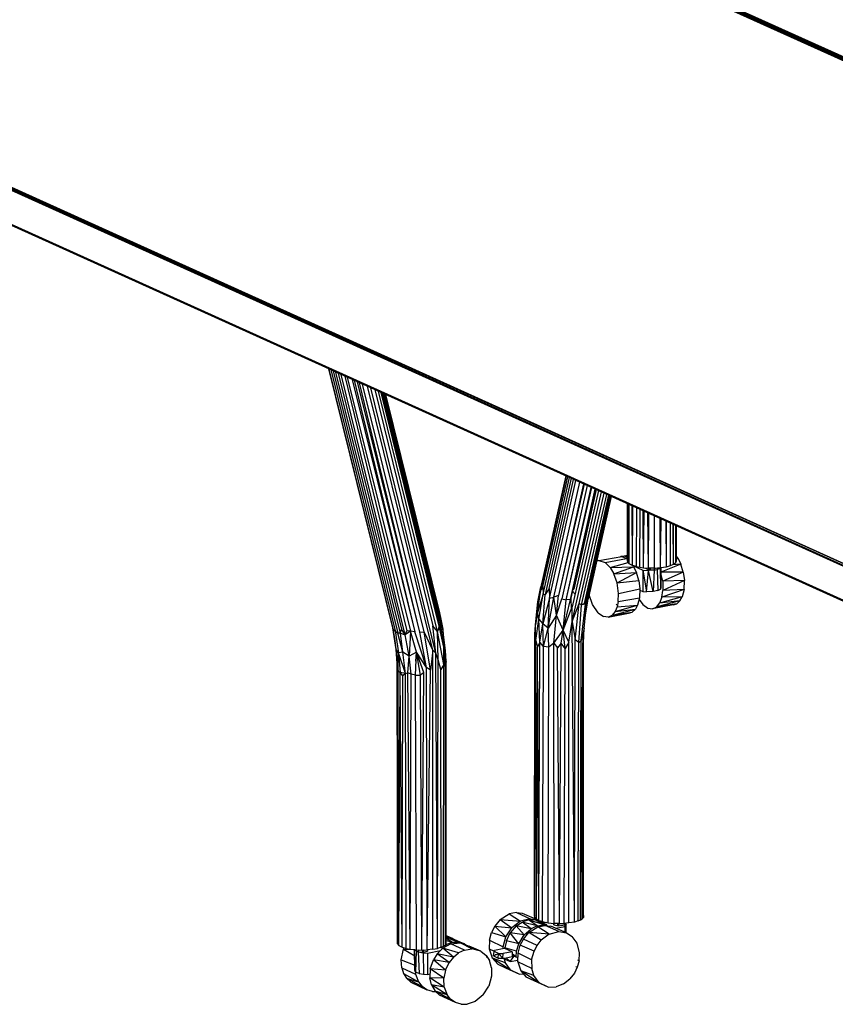
# Model space of a CAD drawing. Extents: x -219 to -24, y 37 to 156.
# Drawn here: x -98 to -77, y 78 to 103 of the extents above; entities that cross this region are included whole.
import ezdxf

# ---------------------------------------------------------------- set-up
doc = ezdxf.new("R2010")
doc.units = 0
doc.header["$LTSCALE"] = 96
doc.header["$MEASUREMENT"] = 0
doc.layers.add('MAIN_SYMBOL', color=7, linetype='Continuous')

# ---------------------------------------------------------------- blocks, each defined once
blk = doc.blocks.new('SYM001')
at = {"layer": 'MAIN_SYMBOL', "color": 5, "linetype": 'Continuous'}
for p, q in [((63.584, -23.663, 49.544), (31.19, -9.018, 1.357)), ((63.584, -23.663, 49.544), (31.2, -9.017, 1.35)), ((63.598, -23.66, 49.518), (31.2, -9.017, 1.35)), ((63.598, -23.66, 49.518), (31.219, -9.023, 1.336)), ((63.591, -23.662, 49.468), (31.219, -9.023, 1.336)), ((63.616, -23.657, 49.361), (31.262, -9.031, 1.23)), ((31.262, -9.031, 1.23), (63.664, -23.653, 49.419)), ((63.686, -23.623, 49.413), (31.274, -9, 1.231)), ((31.274, -9, 1.231), (63.664, -23.653, 49.419)), ((63.686, -23.623, 49.413), (31.297, -8.979, 1.222)), ((31.312, -8.975, 1.214), (63.706, -23.62, 49.4)), ((43.479, -27.424, 61.917), (11.067, -12.8, 13.736)), ((11.067, -12.8, 13.736), (43.456, -27.453, 61.923)), ((43.479, -27.424, 61.917), (11.09, -12.779, 13.726)), ((11.104, -12.775, 13.718), (43.499, -27.42, 61.905)), ((43.447, -27.474, 61.921), (11.055, -12.832, 13.734)), ((11.055, -12.832, 13.734), (43.456, -27.453, 61.923)), ((43.449, -28.345, 61.657), (11.055, -13.7, 13.47)), ((43.449, -28.365, 61.63), (11.065, -13.726, 13.456)), ((43.449, -28.37, 61.593), (11.065, -13.726, 13.456)), ((43.449, -28.367, 61.561), (11.087, -13.74, 13.436)), ((43.449, -28.37, 61.592), (11.087, -13.74, 13.436))]:
    blk.add_line(p, q, dxfattribs=at)
at = {"layer": 'MAIN_SYMBOL', "color": 42, "linetype": 'Continuous'}
blk.add_line((31.19, -9.018, 1.357), (63.584, -23.663, 49.544), dxfattribs=at)
at = {"layer": 'MAIN_SYMBOL', "color": 30, "linetype": 'Continuous'}
for p, q in [((30.347, -28.322, -0.671), (28.718, -21.711, 2.454)), ((30.347, -28.322, -0.671), (28.719, -21.711, 2.41)), ((30.367, -28.373, -0.562), (28.728, -21.715, 2.569)), ((28.764, -21.731, 2.682), (30.408, -28.4, -0.446)), ((28.823, -21.758, 2.779), (30.477, -28.461, -0.364)), ((30.546, -28.461, -0.274), (28.895, -21.791, 2.849)), ((28.955, -21.818, 2.889), (30.572, -28.358, -0.177)), ((30.666, -28.506, -0.205), (29.028, -21.851, 2.921)), ((29.123, -21.894, 2.945), (30.709, -28.401, -0.118)), ((29.185, -21.922, 2.951), (30.802, -28.409, -0.089)), ((29.314, -21.98, 2.946), (30.914, -28.431, -0.083)), ((29.362, -22.002, 2.936), (30.914, -28.431, -0.083)), ((31.039, -28.438, -0.09), (29.446, -22.04, 2.916)), ((31.039, -28.438, -0.09), (29.5, -22.064, 2.896)), ((31.151, -28.427, -0.113), (29.579, -22.1, 2.863)), ((31.371, -28.894, -0.377), (29.702, -22.156, 2.791)), ((31.448, -28.969, -0.448), (29.786, -22.194, 2.728)), ((29.893, -22.242, 2.629), (31.374, -28.278, -0.199)), ((31.493, -28.421, -0.359), (29.983, -22.283, 2.52)), ((31.531, -28.287, -0.403), (30.056, -22.316, 2.406)), ((31.531, -28.287, -0.403), (30.074, -22.324, 2.37)), ((31.497, -28.008, -0.928), (30.093, -22.332, 1.725)), ((31.563, -28.189, -0.487), (30.114, -22.342, 2.279)), ((30.129, -22.348, 2.238), (31.563, -28.189, -0.487)), ((30.15, -22.358, 2.159), (31.558, -28.051, -0.538)), ((30.159, -22.362, 2.111), (31.558, -28.051, -0.538)), ((31.556, -28.018, -0.726), (30.163, -22.364, 1.935)), ((30.166, -22.365, 2.041), (31.541, -27.943, -0.593)), ((34.766, -24.445, -2.628), (34.126, -27.282, -3.069)), ((34.767, -24.445, -2.647), (34.126, -27.282, -3.069)), ((34.127, -27.359, -2.895), (34.782, -24.452, -2.455)), ((34.768, -24.446, -2.547), (34.142, -27.223, -2.964)), ((34.183, -27.266, -2.78), (34.814, -24.466, -2.354)), ((34.186, -27.463, -2.722), (34.861, -24.488, -2.263)), ((34.902, -24.506, -2.204), (34.237, -27.477, -2.65)), ((34.34, -27.324, -2.558), (34.964, -24.535, -2.137)), ((34.349, -27.571, -2.545), (35.024, -24.561, -2.09)), ((34.464, -27.545, -2.48), (35.122, -24.606, -2.035)), ((35.219, -24.65, -2.005), (34.583, -27.498, -2.437)), ((35.234, -24.656, -2.002), (34.583, -27.498, -2.437)), ((35.31, -24.691, -1.994), (34.663, -27.586, -2.434)), ((34.771, -27.613, -2.438), (35.412, -24.737, -2)), ((34.771, -27.613, -2.438), (35.429, -24.744, -2.003)), ((34.886, -27.598, -2.456), (35.514, -24.783, -2.026)), ((35.531, -24.791, -2.032), (34.886, -27.598, -2.456)), ((34.925, -28.162, -2.615), (35.673, -24.855, -2.113)), ((35.598, -24.821, -2.064), (34.931, -27.791, -2.518)), ((35.542, -24.795, -3.228), (34.975, -27.338, -3.613)), ((35.106, -27.707, -2.604), (35.746, -24.888, -2.179)), ((35.17, -27.737, -2.683), (35.811, -24.917, -2.26)), ((35.852, -24.936, -2.328), (35.231, -27.706, -2.756)), ((35.859, -24.939, -2.342), (35.231, -27.706, -2.756)), ((35.267, -27.725, -2.845), (35.89, -24.953, -2.417)), ((35.911, -24.962, -2.487), (35.332, -27.53, -2.88)), ((35.927, -24.97, -2.591), (35.338, -27.583, -2.993)), ((35.338, -27.583, -2.993), (35.928, -24.97, -2.604)), ((36.337, -26.622, -35.319), (36.338, -25.155, -34.865)), ((36.337, -26.622, -35.319), (36.338, -25.155, -34.885)), ((36.35, -26.654, -35.212), (36.351, -25.161, -34.752)), ((36.386, -26.689, -35.098), (36.387, -25.178, -34.637)), ((36.471, -26.731, -34.959), (36.464, -25.212, -34.509)), ((36.471, -26.731, -34.959), (36.476, -25.218, -34.494)), ((36.574, -26.761, -34.863), (36.578, -25.264, -34.404)), ((36.657, -26.777, -34.81), (36.665, -25.303, -34.357)), ((36.753, -26.79, -34.768), (36.741, -25.338, -34.331)), ((36.753, -26.79, -34.768), (36.764, -25.348, -34.326)), ((36.874, -26.798, -34.738), (36.86, -25.391, -34.314)), ((36.874, -26.798, -34.738), (36.885, -25.403, -34.313)), ((37.03, -26.799, -34.735), (37.03, -25.469, -34.331)), ((37.187, -26.788, -34.772), (37.178, -25.535, -34.388)), ((37.187, -26.788, -34.772), (37.201, -25.546, -34.401)), ((37.335, -26.765, -34.848), (37.324, -25.601, -34.487)), ((37.335, -26.765, -34.848), (37.34, -25.608, -34.501)), ((37.443, -26.735, -34.947), (37.441, -25.654, -34.617)), ((37.517, -26.703, -35.051), (37.511, -25.686, -34.733)), ((37.517, -26.703, -35.051), (37.518, -25.689, -34.746)), ((37.576, -26.658, -35.202), (37.575, -25.715, -34.912)), ((37.589, -26.618, -35.332), (37.588, -25.721, -35.066)), ((37.589, -26.618, -35.332), (37.589, -25.721, -35.055)), ((36.337, -26.622, -35.319), (36.35, -26.654, -35.212)), ((36.386, -26.689, -35.098), (36.35, -26.654, -35.212)), ((37.517, -26.703, -35.051), (37.576, -26.658, -35.202)), ((37.576, -26.658, -35.202), (37.589, -26.618, -35.332)), ((36.471, -26.731, -34.959), (36.386, -26.689, -35.098)), ((36.574, -26.761, -34.863), (36.471, -26.731, -34.959)), ((36.574, -26.761, -34.863), (36.657, -26.777, -34.81)), ((36.657, -26.777, -34.81), (36.753, -26.79, -34.768)), ((36.753, -26.79, -34.768), (36.874, -26.798, -34.738)), ((37.03, -26.799, -34.735), (36.874, -26.798, -34.738)), ((37.03, -26.799, -34.735), (37.187, -26.788, -34.772)), ((37.187, -26.788, -34.772), (37.335, -26.765, -34.848)), ((37.335, -26.765, -34.848), (37.443, -26.735, -34.947)), ((37.443, -26.735, -34.947), (37.517, -26.703, -35.051)), ((34.045, -27.938, -2.961), (34.127, -27.359, -2.895)), ((34.142, -27.223, -2.964), (34.055, -27.659, -3.065)), ((34.055, -27.659, -3.065), (34.126, -27.282, -3.069)), ((34.127, -27.359, -2.895), (34.055, -27.659, -3.065)), ((34.126, -27.282, -3.069), (34.121, -27.368, -3.189)), ((34.127, -27.359, -2.895), (34.142, -27.223, -2.964)), ((34.183, -27.266, -2.78), (34.127, -27.359, -2.895)), ((34.183, -27.266, -2.78), (34.186, -27.463, -2.722)), ((34.34, -27.324, -2.558), (34.237, -27.477, -2.65)), ((34.34, -27.324, -2.558), (34.349, -27.571, -2.545)), ((34.935, -27.387, -3.625), (35.005, -27.462, -3.603)), ((34.947, -27.336, -3.622), (34.975, -27.338, -3.613)), ((33.99, -28.251, -3.156), (34.055, -27.659, -3.065)), ((34.186, -27.463, -2.722), (34.045, -27.938, -2.961)), ((34.045, -27.938, -2.961), (34.055, -27.659, -3.065)), ((34.075, -28.103, -2.879), (34.186, -27.463, -2.722)), ((34.182, -28.224, -2.748), (34.237, -27.477, -2.65)), ((34.349, -27.571, -2.545), (34.182, -28.224, -2.748)), ((34.186, -27.463, -2.722), (34.237, -27.477, -2.65)), ((34.312, -28.335, -2.666), (34.464, -27.545, -2.48)), ((34.312, -28.335, -2.666), (34.349, -27.571, -2.545)), ((34.349, -27.571, -2.545), (34.464, -27.545, -2.48)), ((34.583, -27.498, -2.437), (34.464, -27.545, -2.48)), ((34.527, -28.004, -2.523), (34.464, -27.545, -2.48)), ((34.527, -28.004, -2.523), (34.583, -27.498, -2.437)), ((34.527, -28.004, -2.523), (34.663, -27.586, -2.434)), ((34.663, -27.586, -2.434), (34.771, -27.613, -2.438)), ((34.701, -28.382, -2.6), (34.886, -27.598, -2.456)), ((34.701, -28.382, -2.6), (34.771, -27.613, -2.438)), ((34.886, -27.598, -2.456), (34.771, -27.613, -2.438)), ((34.893, -27.571, -3.673), (34.906, -27.856, -3.71)), ((35.267, -27.725, -2.845), (35.332, -27.53, -2.88)), ((35.271, -28.005, -3.074), (35.332, -27.53, -2.88)), ((35.271, -28.005, -3.074), (35.338, -27.583, -2.993)), ((35.338, -27.583, -2.993), (35.332, -27.53, -2.88)), ((34.032, -28.018, -3.351), (34.054, -27.91, -3.344)), ((34.701, -28.382, -2.6), (34.931, -27.791, -2.518)), ((34.925, -28.162, -2.615), (35.106, -27.707, -2.604)), ((34.925, -28.162, -2.615), (34.931, -27.791, -2.518)), ((35.008, -28.628, -2.82), (35.106, -27.707, -2.604)), ((35.101, -28.697, -2.948), (35.17, -27.737, -2.683)), ((35.17, -27.737, -2.683), (35.106, -27.707, -2.604)), ((35.16, -28.652, -3.04), (35.267, -27.725, -2.845)), ((35.17, -27.737, -2.683), (35.231, -27.706, -2.756)), ((35.267, -27.725, -2.845), (35.17, -27.737, -2.683)), ((35.267, -27.725, -2.845), (35.231, -27.706, -2.756)), ((35.246, -27.714, -3.38), (35.244, -27.728, -3.383)), ((35.271, -28.005, -3.074), (35.267, -27.725, -2.845)), ((31.497, -28.008, -0.928), (31.457, -27.986, -0.981)), ((31.609, -28.628, -1.153), (31.497, -28.008, -0.928)), ((31.539, -27.973, -0.74), (31.556, -28.018, -0.726)), ((31.541, -27.943, -0.593), (31.628, -28.362, -0.752)), ((31.556, -28.018, -0.726), (31.628, -28.362, -0.752)), ((31.628, -28.362, -0.752), (31.558, -28.051, -0.538)), ((31.558, -28.051, -0.538), (31.563, -28.189, -0.487)), ((34.045, -27.938, -2.961), (33.99, -28.251, -3.156)), ((34.004, -28.648, -3.104), (34.075, -28.103, -2.879)), ((34.075, -28.103, -2.879), (34.045, -27.938, -2.961)), ((34.099, -28.689, -2.931), (34.075, -28.103, -2.879)), ((34.075, -28.103, -2.879), (34.182, -28.224, -2.748)), ((34.527, -28.004, -2.523), (34.312, -28.335, -2.666)), ((34.457, -28.719, -2.702), (34.527, -28.004, -2.523)), ((34.701, -28.382, -2.6), (34.527, -28.004, -2.523)), ((34.846, -28.692, -2.733), (34.925, -28.162, -2.615)), ((34.984, -35.84, -4.99), (34.925, -28.162, -2.615)), ((34.925, -28.162, -2.615), (35.008, -28.628, -2.82)), ((35.236, -28.332, -3.151), (35.271, -28.005, -3.074)), ((30.438, -28.876, -0.823), (30.347, -28.322, -0.671)), ((30.367, -28.373, -0.562), (30.347, -28.322, -0.671)), ((30.413, -28.654, -0.936), (30.359, -28.341, -0.804)), ((30.438, -28.876, -0.823), (30.367, -28.373, -0.562)), ((30.408, -28.4, -0.446), (30.367, -28.373, -0.562)), ((30.408, -28.4, -0.446), (30.477, -28.461, -0.364)), ((30.408, -28.4, -0.446), (30.496, -28.966, -0.677)), ((30.546, -28.461, -0.274), (30.572, -28.358, -0.177)), ((30.666, -28.506, -0.205), (30.572, -28.358, -0.177)), ((30.666, -28.506, -0.205), (30.709, -28.401, -0.118)), ((30.802, -28.409, -0.089), (30.666, -28.506, -0.205)), ((30.802, -28.409, -0.089), (30.709, -28.401, -0.118)), ((30.802, -28.409, -0.089), (30.768, -29.049, -0.407)), ((30.956, -28.944, -0.302), (30.802, -28.409, -0.089)), ((30.914, -28.431, -0.083), (30.802, -28.409, -0.089)), ((31.448, -28.969, -0.448), (31.374, -28.278, -0.199)), ((31.493, -28.421, -0.359), (31.374, -28.278, -0.199)), ((31.531, -28.287, -0.403), (31.493, -28.421, -0.359)), ((31.651, -28.82, -0.714), (31.531, -28.287, -0.403)), ((31.651, -28.82, -0.714), (31.563, -28.189, -0.487)), ((31.628, -28.362, -0.752), (31.651, -28.82, -0.714)), ((31.693, -28.904, -1.005), (31.628, -28.362, -0.752)), ((33.971, -28.484, -3.315), (33.99, -28.251, -3.156)), ((33.975, -28.71, -3.24), (33.99, -28.251, -3.156)), ((34.004, -28.648, -3.104), (33.99, -28.251, -3.156)), ((34.099, -28.689, -2.931), (34.182, -28.224, -2.748)), ((34.312, -28.335, -2.666), (34.182, -28.224, -2.748)), ((34.196, -28.801, -2.859), (34.182, -28.224, -2.748)), ((34.196, -28.801, -2.859), (34.312, -28.335, -2.666)), ((34.334, -28.821, -2.775), (34.312, -28.335, -2.666)), ((34.457, -28.719, -2.702), (34.701, -28.382, -2.6)), ((34.644, -28.716, -2.687), (34.701, -28.382, -2.6)), ((34.846, -28.692, -2.733), (34.701, -28.382, -2.6)), ((34.746, -28.853, -2.745), (34.701, -28.382, -2.6)), ((35.236, -28.332, -3.151), (35.16, -28.652, -3.04)), ((35.201, -28.759, -3.186), (35.236, -28.332, -3.151)), ((35.216, -28.639, -3.389), (35.233, -28.343, -3.333)), ((35.22, -28.721, -3.305), (35.236, -28.332, -3.151)), ((30.436, -28.861, -1.014), (30.413, -28.654, -0.936)), ((30.602, -28.946, -0.495), (30.477, -28.461, -0.364)), ((30.546, -28.461, -0.274), (30.477, -28.461, -0.364)), ((30.602, -28.946, -0.495), (30.546, -28.461, -0.274)), ((30.546, -28.461, -0.274), (30.666, -28.506, -0.205)), ((30.768, -29.049, -0.407), (30.666, -28.506, -0.205)), ((31.208, -29.338, -0.454), (30.914, -28.431, -0.083)), ((31.039, -28.438, -0.09), (31.151, -28.427, -0.113)), ((31.208, -29.338, -0.454), (31.039, -28.438, -0.09)), ((31.31, -29.407, -0.506), (31.151, -28.427, -0.113)), ((31.371, -28.894, -0.377), (31.151, -28.427, -0.113)), ((31.648, -29.266, -0.779), (31.493, -28.421, -0.359)), ((31.509, -29.145, -0.554), (31.493, -28.421, -0.359)), ((31.609, -28.628, -1.153), (31.619, -28.594, -1.095)), ((33.97, -35.687, -5.492), (33.971, -28.484, -3.315)), ((33.975, -28.71, -3.24), (33.971, -28.484, -3.315)), ((33.975, -28.71, -3.24), (34.004, -28.648, -3.104)), ((34.017, -35.767, -5.229), (34.004, -28.648, -3.104)), ((34.004, -28.648, -3.104), (34.04, -28.817, -3.066)), ((34.984, -35.84, -4.99), (35.008, -28.628, -2.82)), ((35.101, -28.697, -2.948), (35.008, -28.628, -2.82)), ((35.101, -28.697, -2.948), (35.16, -28.652, -3.04)), ((35.14, -35.786, -5.167), (35.16, -28.652, -3.04)), ((35.184, -35.758, -5.259), (35.16, -28.652, -3.04)), ((30.448, -28.969, -1.055), (30.436, -28.861, -1.014)), ((30.496, -28.966, -0.677), (30.438, -28.876, -0.823)), ((30.467, -29.356, -1.028), (30.438, -28.876, -0.823)), ((31.371, -28.894, -0.377), (31.31, -29.407, -0.506)), ((31.372, -36.535, -2.7), (31.371, -28.894, -0.377)), ((31.371, -28.894, -0.377), (31.448, -28.969, -0.448)), ((31.648, -29.266, -0.779), (31.651, -28.82, -0.714)), ((31.712, -29.187, -1.003), (31.651, -28.82, -0.714)), ((31.696, -29.289, -0.924), (31.651, -28.82, -0.714)), ((31.712, -29.187, -1.003), (31.693, -28.904, -1.005)), ((33.977, -35.729, -5.355), (33.975, -28.71, -3.24)), ((34.017, -35.767, -5.229), (34.04, -28.817, -3.066)), ((34.099, -28.689, -2.931), (34.04, -28.817, -3.066)), ((34.073, -35.797, -5.129), (34.04, -28.817, -3.066)), ((34.073, -35.797, -5.129), (34.099, -28.689, -2.931)), ((34.196, -28.801, -2.859), (34.099, -28.689, -2.931)), ((34.169, -35.83, -5.02), (34.196, -28.801, -2.859)), ((34.334, -28.821, -2.775), (34.196, -28.801, -2.859)), ((34.312, -35.86, -4.924), (34.334, -28.821, -2.775)), ((34.457, -28.719, -2.702), (34.334, -28.821, -2.775)), ((34.471, -35.875, -4.872), (34.457, -28.719, -2.702)), ((34.457, -28.719, -2.702), (34.55, -28.835, -2.722)), ((34.644, -28.716, -2.687), (34.55, -28.835, -2.722)), ((34.608, -35.879, -4.861), (34.55, -28.835, -2.722)), ((34.608, -35.879, -4.861), (34.644, -28.716, -2.687)), ((34.746, -28.853, -2.745), (34.644, -28.716, -2.687)), ((34.72, -35.875, -4.874), (34.746, -28.853, -2.745)), ((34.846, -28.692, -2.733), (34.746, -28.853, -2.745)), ((34.839, -35.864, -4.908), (34.846, -28.692, -2.733)), ((35.084, -35.81, -5.088), (35.101, -28.697, -2.948)), ((35.184, -35.758, -5.259), (35.201, -28.759, -3.186)), ((35.215, -35.723, -5.375), (35.201, -28.759, -3.186)), ((35.215, -35.723, -5.375), (35.22, -28.721, -3.305)), ((30.464, -29.378, -1.143), (30.448, -28.969, -1.055)), ((30.467, -29.356, -1.028), (30.496, -28.966, -0.677)), ((30.487, -29.42, -0.938), (30.496, -28.966, -0.677)), ((30.602, -28.946, -0.495), (30.496, -28.966, -0.677)), ((30.674, -29.49, -0.653), (30.496, -28.966, -0.677)), ((30.496, -28.966, -0.677), (30.54, -29.464, -0.818)), ((30.768, -29.049, -0.407), (30.602, -28.946, -0.495)), ((30.674, -29.49, -0.653), (30.602, -28.946, -0.495)), ((30.735, -29.476, -0.598), (30.768, -29.049, -0.407)), ((30.956, -28.944, -0.302), (30.768, -29.049, -0.407)), ((30.816, -29.51, -0.559), (30.768, -29.049, -0.407)), ((30.928, -29.531, -0.522), (30.956, -28.944, -0.302)), ((30.938, -29.176, -1.682), (30.958, -28.959, -1.617)), ((31.208, -29.338, -0.454), (30.956, -28.944, -0.302)), ((31.14, -29.469, -0.484), (30.956, -28.944, -0.302)), ((31.056, -29.537, -0.503), (30.956, -28.944, -0.302)), ((31.492, -36.513, -2.775), (31.448, -28.969, -0.448)), ((31.509, -29.145, -0.554), (31.448, -28.969, -0.448)), ((31.492, -36.513, -2.775), (31.509, -29.145, -0.554)), ((31.573, -29.393, -0.699), (31.509, -29.145, -0.554)), ((31.708, -29.333, -1.191), (31.7, -29.116, -1.097)), ((30.467, -29.356, -1.028), (30.464, -29.378, -1.143)), ((30.466, -32.763, -2.2), (30.464, -29.378, -1.143)), ((30.465, -36.393, -3.17), (30.467, -29.356, -1.028)), ((30.467, -29.356, -1.028), (30.487, -29.42, -0.938)), ((30.503, -36.438, -3.02), (30.487, -29.42, -0.938)), ((30.487, -29.42, -0.938), (30.54, -29.464, -0.818)), ((31.226, -36.551, -2.648), (31.208, -29.338, -0.454)), ((31.31, -29.407, -0.506), (31.208, -29.338, -0.454)), ((31.226, -36.551, -2.648), (31.31, -29.407, -0.506)), ((31.648, -29.266, -0.779), (31.573, -29.393, -0.699)), ((31.586, -36.484, -2.871), (31.573, -29.393, -0.699)), ((31.646, -36.456, -2.962), (31.648, -29.266, -0.779)), ((31.679, -29.206, -1.269), (31.648, -29.311, -1.381)), ((31.696, -29.289, -0.924), (31.648, -29.266, -0.779)), ((31.694, -36.421, -3.078), (31.696, -29.289, -0.924)), ((31.708, -29.333, -1.191), (31.695, -29.274, -1.227)), ((31.712, -29.187, -1.003), (31.696, -29.289, -0.924)), ((31.714, -36.383, -3.202), (31.712, -29.187, -1.003)), ((30.503, -36.438, -3.02), (30.54, -29.464, -0.818)), ((30.584, -36.481, -2.878), (30.54, -29.464, -0.818)), ((30.608, -29.55, -0.742), (30.54, -29.464, -0.818)), ((30.674, -29.49, -0.653), (30.54, -29.464, -0.818)), ((30.584, -36.481, -2.878), (30.608, -29.55, -0.742)), ((30.674, -29.49, -0.653), (30.608, -29.55, -0.742)), ((30.674, -29.49, -0.653), (30.735, -29.476, -0.598)), ((30.687, -36.513, -2.775), (30.674, -29.49, -0.653)), ((30.795, -36.534, -2.704), (30.735, -29.476, -0.598)), ((30.816, -29.51, -0.559), (30.735, -29.476, -0.598)), ((30.795, -36.534, -2.704), (30.816, -29.51, -0.559)), ((30.928, -29.531, -0.522), (30.816, -29.51, -0.559)), ((30.953, -36.551, -2.648), (30.928, -29.531, -0.522)), ((30.928, -29.531, -0.522), (31.056, -29.537, -0.503)), ((31.14, -29.469, -0.484), (31.056, -29.537, -0.503)), ((31.09, -36.555, -2.636), (31.056, -29.537, -0.503)), ((31.09, -36.555, -2.636), (31.14, -29.469, -0.484)), ((35.218, -35.677, -5.524), (35.217, -32.08, -4.433)), ((33.977, -35.673, -5.539), (33.97, -35.687, -5.492)), ((33.97, -35.687, -5.492), (33.977, -35.729, -5.355)), ((35.218, -35.677, -5.524), (35.215, -35.723, -5.375)), ((33.977, -35.729, -5.355), (34.017, -35.767, -5.229)), ((34.073, -35.797, -5.129), (34.017, -35.767, -5.229)), ((34.073, -35.797, -5.129), (34.169, -35.83, -5.02)), ((34.169, -35.83, -5.02), (34.312, -35.86, -4.924)), ((34.312, -35.86, -4.924), (34.471, -35.875, -4.872)), ((34.608, -35.879, -4.861), (34.471, -35.875, -4.872)), ((34.608, -35.879, -4.861), (34.72, -35.875, -4.874)), ((34.839, -35.864, -4.908), (34.72, -35.875, -4.874)), ((34.984, -35.84, -4.99), (34.839, -35.864, -4.908)), ((35.084, -35.81, -5.088), (34.984, -35.84, -4.99)), ((35.084, -35.81, -5.088), (35.14, -35.786, -5.167)), ((35.14, -35.786, -5.167), (35.184, -35.758, -5.259)), ((35.184, -35.758, -5.259), (35.215, -35.723, -5.375)), ((30.465, -36.393, -3.17), (30.503, -36.438, -3.02)), ((30.503, -36.438, -3.02), (30.584, -36.481, -2.878)), ((31.586, -36.484, -2.871), (31.646, -36.456, -2.962)), ((31.646, -36.456, -2.962), (31.694, -36.421, -3.078)), ((31.694, -36.421, -3.078), (31.714, -36.383, -3.202)), ((30.584, -36.481, -2.878), (30.687, -36.513, -2.775)), ((30.687, -36.513, -2.775), (30.795, -36.534, -2.704)), ((30.795, -36.534, -2.704), (30.953, -36.551, -2.648)), ((30.953, -36.551, -2.648), (31.09, -36.555, -2.636)), ((31.09, -36.555, -2.636), (31.226, -36.551, -2.648)), ((31.372, -36.535, -2.7), (31.226, -36.551, -2.648)), ((31.372, -36.535, -2.7), (31.492, -36.513, -2.775)), ((31.586, -36.484, -2.871), (31.492, -36.513, -2.775))]:
    blk.add_line(p, q, dxfattribs=at)
at = {"layer": 'MAIN_SYMBOL', "color": 47, "linetype": 'Continuous'}
for p, q in [((35.611, -26.602, -35.592), (35.554, -26.627, -35.692)), ((35.611, -26.602, -35.592), (36.195, -26.504, -35.868)), ((35.611, -26.602, -35.592), (35.768, -26.656, -35.352)), ((35.768, -26.656, -35.352), (36.318, -26.558, -35.686)), ((35.768, -26.656, -35.352), (35.896, -26.785, -35.184)), ((36.158, -26.51, -36.075), (36.175, -26.5, -36.045)), ((36.175, -26.5, -36.045), (36.337, -26.47, -36.113)), ((36.175, -26.5, -36.045), (36.337, -26.474, -36.192)), ((36.274, -26.496, -35.884), (36.175, -26.5, -36.045)), ((36.195, -26.504, -35.868), (36.318, -26.558, -35.686)), ((36.274, -26.496, -35.884), (36.337, -26.482, -35.942)), ((36.274, -26.496, -35.884), (36.337, -26.487, -35.91)), ((36.274, -26.496, -35.884), (36.337, -26.526, -35.789)), ((36.318, -26.558, -35.686), (36.337, -26.576, -35.659)), ((37.634, -26.558, -36.155), (37.589, -26.492, -36.209)), ((37.634, -26.558, -36.155), (37.589, -26.559, -36.135)), ((37.634, -26.558, -36.155), (37.589, -26.573, -36.122)), ((37.634, -26.558, -36.155), (37.703, -26.703, -36.088)), ((35.896, -26.785, -35.184), (36.357, -26.661, -35.518)), ((35.896, -26.785, -35.184), (36.498, -26.77, -35.457)), ((35.896, -26.785, -35.184), (35.989, -26.944, -35.081)), ((35.989, -26.944, -35.081), (36.498, -26.77, -35.457)), ((36.434, -26.718, -35.69), (36.465, -26.713, -35.709)), ((36.472, -26.732, -35.488), (36.498, -26.77, -35.457)), ((36.476, -26.737, -35.628), (36.732, -26.853, -35.247)), ((36.498, -26.77, -35.457), (36.567, -26.916, -35.389)), ((36.732, -26.853, -35.247), (36.732, -27.398, -35.413)), ((36.732, -26.853, -35.247), (36.822, -27.407, -35.383)), ((36.732, -26.853, -35.247), (36.88, -26.862, -35.216)), ((36.804, -26.805, -35.405), (36.895, -26.853, -35.245)), ((36.822, -27.407, -35.383), (36.88, -26.862, -35.216)), ((36.874, -26.798, -35.262), (36.895, -26.853, -35.245)), ((37.026, -26.851, -35.252), (36.88, -26.862, -35.216)), ((36.995, -27.401, -35.403), (36.88, -26.862, -35.216)), ((36.889, -26.799, -35.236), (36.895, -26.853, -35.245)), ((36.926, -26.799, -35.228), (36.895, -26.853, -35.245)), ((37.026, -26.851, -35.252), (36.895, -26.853, -35.245)), ((37.026, -26.851, -35.252), (36.995, -27.401, -35.403)), ((37.02, -26.799, -35.233), (37.026, -26.851, -35.252)), ((37.047, -26.798, -35.26), (37.026, -26.851, -35.252)), ((37.026, -26.851, -35.252), (37.098, -26.835, -35.305)), ((37.101, -26.794, -35.301), (37.098, -26.835, -35.305)), ((37.098, -26.835, -35.305), (37.178, -26.799, -35.423)), ((37.098, -26.835, -35.305), (37.116, -26.801, -35.416)), ((37.098, -26.835, -35.305), (37.119, -27.374, -35.491)), ((37.178, -26.799, -35.423), (37.187, -26.781, -35.482)), ((37.178, -26.799, -35.423), (37.18, -27.342, -35.596)), ((37.703, -26.703, -36.088), (37.195, -26.9, -35.731)), ((37.195, -26.787, -35.538), (37.195, -27.312, -35.698)), ((37.763, -26.902, -36.05), (37.195, -26.902, -35.73)), ((37.763, -26.902, -36.05), (37.24, -27.136, -35.716)), ((37.703, -26.703, -36.088), (37.493, -26.714, -35.976)), ((37.763, -26.902, -36.05), (37.703, -26.703, -36.088)), ((37.763, -26.902, -36.05), (37.792, -27.118, -36.068)), ((35.989, -26.944, -35.081), (36.567, -26.916, -35.389)), ((36.073, -27.176, -35.016), (35.989, -26.944, -35.081)), ((36.073, -27.176, -35.016), (36.567, -26.916, -35.389)), ((36.073, -27.176, -35.016), (36.628, -27.114, -35.351)), ((36.628, -27.114, -35.351), (36.567, -26.916, -35.389)), ((36.628, -27.114, -35.351), (36.657, -27.33, -35.369)), ((37.24, -27.136, -35.716), (37.195, -26.928, -35.726)), ((37.792, -27.118, -36.068), (37.24, -27.136, -35.716)), ((37.24, -27.136, -35.716), (37.246, -27.369, -35.777)), ((37.792, -27.118, -36.068), (37.246, -27.369, -35.777)), ((37.786, -27.345, -36.147), (37.792, -27.118, -36.068)), ((36.112, -27.449, -35.036), (36.073, -27.176, -35.016)), ((36.112, -27.449, -35.036), (36.657, -27.33, -35.369)), ((36.657, -27.33, -35.369), (36.651, -27.557, -35.448)), ((36.656, -27.364, -35.526), (36.732, -27.398, -35.413)), ((36.732, -27.398, -35.413), (36.822, -27.407, -35.383)), ((36.995, -27.401, -35.403), (36.822, -27.407, -35.383)), ((37.119, -27.374, -35.491), (36.995, -27.401, -35.403)), ((37.119, -27.374, -35.491), (37.18, -27.342, -35.596)), ((37.18, -27.342, -35.596), (37.195, -27.312, -35.698)), ((37.786, -27.345, -36.147), (37.219, -27.546, -35.874)), ((37.219, -27.546, -35.874), (37.246, -27.369, -35.777)), ((37.786, -27.345, -36.147), (37.246, -27.369, -35.777)), ((37.786, -27.345, -36.147), (37.736, -27.534, -36.286)), ((35.448, -27.728, -36.199), (35.362, -27.479, -36.264)), ((36.103, -27.654, -35.111), (36.073, -27.792, -35.202)), ((36.103, -27.654, -35.111), (36.112, -27.449, -35.036)), ((36.103, -27.654, -35.111), (36.651, -27.557, -35.448)), ((36.651, -27.557, -35.448), (36.6, -27.746, -35.588)), ((36.64, -27.598, -36.831), (36.73, -27.731, -36.725)), ((37.677, -27.638, -36.414), (37.087, -27.786, -36.161)), ((37.736, -27.534, -36.286), (37.161, -27.694, -36.013)), ((37.219, -27.546, -35.874), (37.161, -27.694, -36.013)), ((37.677, -27.638, -36.414), (37.161, -27.694, -36.013)), ((37.736, -27.534, -36.286), (37.219, -27.546, -35.874)), ((37.599, -27.709, -36.562), (37.677, -27.638, -36.414)), ((37.677, -27.638, -36.414), (37.736, -27.534, -36.286)), ((35.595, -27.944, -36.026), (35.448, -27.728, -36.199)), ((35.952, -27.998, -35.462), (36.541, -27.85, -35.715)), ((36.026, -27.906, -35.314), (35.952, -27.998, -35.462)), ((36.026, -27.906, -35.314), (36.6, -27.746, -35.588)), ((36.073, -27.792, -35.202), (36.026, -27.906, -35.314)), ((36.026, -27.906, -35.314), (36.541, -27.85, -35.715)), ((36.081, -27.755, -36.434), (36.06, -27.724, -36.459)), ((36.073, -27.792, -35.202), (36.6, -27.746, -35.588)), ((36.463, -27.922, -35.863), (36.541, -27.85, -35.715)), ((36.6, -27.746, -35.588), (36.541, -27.85, -35.715)), ((36.73, -27.731, -36.725), (36.863, -27.822, -36.536)), ((36.863, -27.822, -36.536), (36.983, -27.838, -36.346)), ((37.599, -27.709, -36.562), (36.983, -27.838, -36.346)), ((37.504, -27.737, -36.724), (36.983, -27.838, -36.346)), ((36.983, -27.838, -36.346), (37.087, -27.786, -36.161)), ((37.087, -27.786, -36.161), (37.161, -27.694, -36.013)), ((37.599, -27.709, -36.562), (37.087, -27.786, -36.161)), ((37.504, -27.737, -36.724), (37.485, -27.733, -36.754)), ((37.504, -27.737, -36.724), (37.599, -27.709, -36.562)), ((35.595, -27.944, -36.026), (35.728, -28.034, -35.838)), ((35.848, -28.051, -35.647), (35.728, -28.034, -35.838)), ((35.848, -28.051, -35.647), (36.463, -27.922, -35.863)), ((35.848, -28.051, -35.647), (36.369, -27.949, -36.025)), ((35.848, -28.051, -35.647), (35.952, -27.998, -35.462)), ((35.952, -27.998, -35.462), (36.463, -27.922, -35.863)), ((36.369, -27.949, -36.025), (36.35, -27.945, -36.055)), ((36.369, -27.949, -36.025), (36.463, -27.922, -35.863)), ((33.089, -35.777, -5.715), (33.318, -35.634, -5.825)), ((33.508, -35.598, -5.942), (33.318, -35.634, -5.825)), ((33.318, -35.634, -5.825), (33.611, -35.817, -5.27)), ((33.508, -35.598, -5.942), (33.655, -35.615, -6.046)), ((33.508, -35.598, -5.942), (33.855, -35.755, -5.416)), ((33.655, -35.615, -6.046), (34.054, -35.788, -5.559)), ((32.953, -35.943, -5.674), (32.868, -36.104, -5.666)), ((33.089, -35.777, -5.715), (32.953, -35.943, -5.674)), ((32.953, -35.943, -5.674), (33.237, -36.22, -5.141)), ((32.953, -35.943, -5.674), (33.388, -35.99, -5.173)), ((33.089, -35.777, -5.715), (33.388, -35.99, -5.173)), ((33.089, -35.777, -5.715), (33.611, -35.817, -5.27)), ((33.501, -35.939, -5.141), (33.347, -36.115, -5.09)), ((33.611, -35.817, -5.27), (33.388, -35.99, -5.173)), ((33.501, -35.939, -5.141), (33.648, -35.842, -5.209)), ((33.878, -36.016, -4.734), (33.501, -35.939, -5.141)), ((33.705, -36.165, -4.662), (33.501, -35.939, -5.141)), ((33.855, -35.755, -5.416), (33.611, -35.817, -5.27)), ((33.811, -35.784, -5.301), (33.648, -35.842, -5.209)), ((34.031, -35.939, -4.813), (33.648, -35.842, -5.209)), ((33.878, -36.016, -4.734), (33.648, -35.842, -5.209)), ((33.984, -35.78, -5.417), (33.811, -35.784, -5.301)), ((34.202, -35.909, -4.919), (33.811, -35.784, -5.301)), ((34.031, -35.939, -4.813), (33.811, -35.784, -5.301)), ((33.855, -35.755, -5.416), (34.054, -35.788, -5.559)), ((34.031, -35.939, -4.813), (33.878, -36.016, -4.734)), ((34.047, -35.936, -5.36), (33.983, -35.907, -5.455)), ((34.281, -35.915, -4.974), (33.984, -35.78, -5.417)), ((34.202, -35.909, -4.919), (33.984, -35.78, -5.417)), ((34.031, -35.939, -4.813), (34.202, -35.909, -4.919)), ((34.048, -35.964, -4.739), (34.238, -35.928, -4.855)), ((34.054, -35.788, -5.559), (34.184, -35.87, -5.672)), ((34.277, -35.852, -5.635), (34.182, -35.87, -5.577)), ((34.202, -35.909, -4.919), (34.281, -35.915, -4.974)), ((34.586, -36.085, -4.329), (34.238, -35.928, -4.855)), ((34.238, -35.928, -4.855), (34.386, -35.945, -4.96)), ((34.281, -35.947, -4.983), (34.281, -35.915, -4.974)), ((34.784, -36.118, -4.473), (34.386, -35.945, -4.96)), ((34.461, -35.912, -5.441), (34.449, -35.868, -5.584)), ((34.458, -35.874, -5.43), (34.461, -35.912, -5.441)), ((34.461, -35.912, -5.441), (34.579, -35.934, -5.366)), ((34.51, -35.999, -5.153), (34.744, -35.955, -5.297)), ((34.544, -35.877, -5.372), (34.579, -35.934, -5.366)), ((34.559, -35.877, -5.74), (34.558, -35.93, -5.756)), ((34.589, -35.878, -5.35), (34.579, -35.934, -5.366)), ((34.579, -35.934, -5.366), (34.745, -35.908, -5.453)), ((34.719, -35.875, -5.425), (34.745, -35.908, -5.453)), ((34.739, -35.873, -5.579), (34.74, -35.909, -5.588)), ((34.741, -35.873, -5.438), (34.745, -35.908, -5.453)), ((34.741, -35.955, -5.599), (34.745, -36.101, -5.635)), ((34.744, -35.955, -5.297), (34.776, -35.912, -5.438)), ((34.744, -35.955, -5.297), (34.744, -36.101, -5.341)), ((34.744, -35.955, -5.297), (34.753, -36.105, -5.369)), ((34.746, -35.873, -5.46), (34.745, -35.908, -5.453)), ((34.746, -35.878, -5.551), (34.776, -35.912, -5.438)), ((34.776, -36.115, -5.478), (34.776, -35.912, -5.438)), ((31.714, -36.187, -4.413), (31.864, -36.252, -4.153)), ((31.714, -36.19, -4.266), (31.864, -36.252, -4.153)), ((31.816, -36.24, -4.117), (31.714, -36.214, -4.041)), ((32.815, -36.307, -5.692), (32.868, -36.104, -5.666)), ((32.868, -36.104, -5.666), (33.237, -36.22, -5.141)), ((33.237, -36.22, -5.141), (33.388, -35.99, -5.173)), ((33.248, -36.317, -5.085), (33.347, -36.115, -5.09)), ((33.705, -36.165, -4.662), (33.347, -36.115, -5.09)), ((33.564, -36.401, -4.64), (33.347, -36.115, -5.09)), ((33.564, -36.401, -4.64), (33.705, -36.165, -4.662)), ((33.684, -36.274, -4.588), (33.819, -36.107, -4.629)), ((33.705, -36.165, -4.662), (33.878, -36.016, -4.734)), ((33.819, -36.107, -4.629), (34.048, -35.964, -4.739)), ((34.139, -36.301, -4.094), (33.819, -36.107, -4.629)), ((34.341, -36.148, -4.184), (33.819, -36.107, -4.629)), ((34.341, -36.148, -4.184), (34.048, -35.964, -4.739)), ((34.341, -36.148, -4.184), (34.139, -36.301, -4.094)), ((34.341, -36.148, -4.184), (34.586, -36.085, -4.329)), ((34.586, -36.085, -4.329), (34.784, -36.118, -4.473)), ((34.784, -36.118, -4.473), (34.929, -36.209, -4.598)), ((35.059, -36.378, -4.737), (34.929, -36.209, -4.598)), ((31.828, -36.397, -3.303), (31.629, -36.505, -3.203)), ((31.699, -36.418, -3.316), (31.873, -36.357, -3.415)), ((31.699, -36.418, -3.316), (31.7, -36.466, -3.331)), ((31.714, -36.222, -3.95), (31.805, -36.234, -4.015)), ((31.714, -36.237, -3.846), (32.036, -36.354, -3.523)), ((31.714, -36.254, -3.77), (31.873, -36.357, -3.415)), ((31.714, -36.313, -3.572), (31.873, -36.357, -3.415)), ((31.805, -36.234, -4.015), (32.036, -36.354, -3.523)), ((31.805, -36.234, -4.015), (32.182, -36.397, -3.635)), ((31.864, -36.252, -4.153), (31.816, -36.24, -4.117)), ((31.828, -36.397, -3.303), (32.072, -36.368, -3.459)), ((32.176, -36.559, -2.779), (31.828, -36.397, -3.303)), ((31.883, -36.268, -4.171), (31.864, -36.252, -4.153)), ((31.873, -36.357, -3.415), (32.036, -36.354, -3.523)), ((31.946, -36.322, -4.23), (31.883, -36.268, -4.171)), ((31.995, -36.34, -4.175), (31.979, -36.318, -4.158)), ((31.979, -36.318, -4.158), (32.07, -36.368, -4.06)), ((32.182, -36.397, -3.635), (32.036, -36.354, -3.523)), ((32.366, -36.524, -2.896), (32.072, -36.368, -3.459)), ((32.072, -36.368, -3.459), (32.295, -36.457, -3.636)), ((32.594, -36.582, -3.067), (32.072, -36.368, -3.459)), ((32.182, -36.397, -3.635), (32.227, -36.431, -3.675)), ((32.31, -36.465, -3.621), (32.295, -36.457, -3.636)), ((32.594, -36.582, -3.067), (32.295, -36.457, -3.636)), ((32.815, -36.307, -5.692), (32.812, -36.523, -5.756)), ((32.815, -36.307, -5.692), (33.164, -36.478, -5.171)), ((33.164, -36.478, -5.171), (33.237, -36.22, -5.141)), ((33.248, -36.317, -5.085), (33.205, -36.501, -5.112)), ((33.564, -36.401, -4.64), (33.248, -36.317, -5.085)), ((33.51, -36.588, -4.66), (33.564, -36.401, -4.64)), ((33.546, -36.637, -4.606), (33.599, -36.434, -4.58)), ((33.599, -36.434, -4.58), (33.684, -36.274, -4.588)), ((33.954, -36.584, -4.057), (33.599, -36.434, -4.58)), ((34.033, -36.436, -4.064), (33.684, -36.274, -4.588)), ((33.954, -36.584, -4.057), (34.033, -36.436, -4.064)), ((34.033, -36.436, -4.064), (34.139, -36.301, -4.094)), ((35.119, -36.623, -4.852), (35.059, -36.378, -4.737)), ((30.564, -36.804, -4.255), (30.624, -36.537, -4.215)), ((30.624, -36.537, -4.215), (30.646, -36.5, -4.218)), ((30.624, -36.537, -4.215), (30.908, -36.703, -3.78)), ((30.624, -36.537, -4.215), (30.907, -36.543, -3.879)), ((30.945, -36.583, -3.232), (30.907, -36.54, -3.372)), ((30.93, -37.119, -3.428), (30.907, -36.546, -3.373)), ((30.908, -37.069, -3.593), (30.907, -36.546, -3.375)), ((30.945, -36.583, -3.232), (30.93, -37.119, -3.428)), ((30.936, -36.549, -3.521), (30.935, -36.572, -3.524)), ((30.945, -36.583, -3.232), (30.938, -36.545, -3.357)), ((30.939, -36.55, -3.53), (30.939, -36.577, -3.538)), ((30.943, -36.55, -3.226), (30.945, -36.583, -3.232)), ((30.963, -36.552, -3.205), (30.945, -36.583, -3.232)), ((30.945, -36.583, -3.232), (31, -36.604, -3.163)), ((31.011, -36.553, -3.143), (31, -36.604, -3.163)), ((31, -36.604, -3.163), (31.021, -37.155, -3.309)), ((31, -36.604, -3.163), (31.124, -36.627, -3.087)), ((31, -36.604, -3.163), (31.116, -36.609, -3.146)), ((31.095, -36.555, -3.13), (31.116, -36.609, -3.146)), ((31.139, -36.554, -3.139), (31.116, -36.609, -3.146)), ((31.116, -36.609, -3.146), (31.234, -36.585, -3.226)), ((31.124, -36.627, -3.087), (31.131, -37.173, -3.251)), ((31.124, -36.627, -3.087), (31.237, -36.632, -3.071)), ((31.228, -36.551, -3.206), (31.234, -36.585, -3.226)), ((31.234, -36.55, -3.238), (31.234, -36.585, -3.226)), ((31.237, -36.632, -3.071), (31.563, -36.571, -3.271)), ((31.237, -36.632, -3.071), (31.237, -37.177, -3.237)), ((31.485, -36.649, -3.149), (31.384, -36.808, -3.13)), ((31.629, -36.505, -3.203), (31.485, -36.649, -3.149)), ((31.895, -36.742, -2.645), (31.485, -36.649, -3.149)), ((31.788, -36.877, -2.614), (31.485, -36.649, -3.149)), ((31.573, -36.488, -3.545), (31.623, -36.511, -3.47)), ((32.028, -36.631, -2.701), (31.629, -36.505, -3.203)), ((31.895, -36.742, -2.645), (31.629, -36.505, -3.203)), ((31.895, -36.742, -2.645), (32.028, -36.631, -2.701)), ((32.176, -36.559, -2.779), (32.028, -36.631, -2.701)), ((32.176, -36.559, -2.779), (32.366, -36.524, -2.896)), ((32.594, -36.582, -3.067), (32.366, -36.524, -2.896)), ((32.594, -36.582, -3.067), (32.73, -36.697, -3.193)), ((32.73, -36.697, -3.193), (32.815, -36.826, -3.29)), ((32.735, -36.704, -4.363), (32.749, -36.711, -4.341)), ((32.749, -36.711, -4.341), (32.74, -36.747, -4.227)), ((32.751, -36.729, -4.344), (32.749, -36.711, -4.341)), ((32.812, -36.523, -5.756), (32.886, -36.754, -5.875)), ((32.812, -36.523, -5.756), (32.94, -36.584, -5.57)), ((32.923, -36.707, -4.783), (32.934, -36.593, -4.728)), ((32.923, -36.707, -4.783), (33.045, -36.643, -4.566)), ((32.923, -36.707, -4.783), (33.039, -36.76, -4.609)), ((32.934, -36.593, -4.728), (32.943, -36.56, -4.843)), ((33.045, -36.643, -4.566), (32.934, -36.593, -4.728)), ((32.94, -36.584, -5.57), (32.96, -36.594, -5.541)), ((32.943, -36.56, -4.843), (33.196, -36.511, -5)), ((33.04, -36.659, -4.941), (32.959, -36.675, -4.889)), ((33.039, -36.76, -4.609), (33.045, -36.643, -4.566)), ((33.04, -36.659, -4.941), (33.072, -36.674, -4.894)), ((33.045, -36.643, -4.566), (33.163, -36.646, -4.554)), ((33.154, -36.767, -4.586), (33.045, -36.643, -4.566)), ((33.154, -36.767, -4.586), (33.163, -36.646, -4.554)), ((33.399, -36.602, -4.698), (33.163, -36.646, -4.554)), ((33.164, -36.517, -5.183), (33.164, -36.478, -5.171)), ((33.399, -36.602, -4.698), (33.196, -36.511, -5)), ((33.205, -36.515, -5.116), (33.205, -36.501, -5.112)), ((33.51, -36.588, -4.66), (33.205, -36.501, -5.112)), ((33.205, -36.501, -5.112), (33.24, -36.531, -5.063)), ((33.247, -36.533, -5.054), (33.205, -36.501, -5.112)), ((33.348, -36.851, -4.74), (33.451, -36.712, -4.767)), ((33.399, -36.602, -4.698), (33.399, -36.722, -4.735)), ((33.498, -36.734, -4.696), (33.399, -36.655, -4.837)), ((33.399, -36.667, -4.841), (33.451, -36.712, -4.767)), ((33.399, -36.688, -4.845), (33.451, -36.712, -4.767)), ((33.442, -36.704, -5.224), (33.399, -36.712, -5.198)), ((33.399, -36.722, -4.735), (33.451, -36.712, -4.767)), ((33.498, -36.734, -4.696), (33.451, -36.712, -4.767)), ((33.498, -36.734, -4.696), (33.51, -36.588, -4.66)), ((33.511, -36.588, -5.236), (33.511, -36.571, -5.231)), ((33.543, -36.854, -4.669), (33.546, -36.637, -4.606)), ((33.894, -36.808, -4.084), (33.546, -36.637, -4.606)), ((33.894, -36.808, -4.084), (33.954, -36.584, -4.057)), ((35.106, -36.834, -4.907), (35.119, -36.623, -4.852)), ((30.577, -37.01, -4.326), (30.564, -36.804, -4.255)), ((30.564, -36.804, -4.255), (30.908, -36.943, -3.743)), ((31.306, -37.035, -3.146), (31.384, -36.808, -3.13)), ((31.694, -37.066, -2.609), (31.384, -36.808, -3.13)), ((31.788, -36.877, -2.614), (31.384, -36.808, -3.13)), ((31.694, -37.066, -2.609), (31.788, -36.877, -2.614)), ((31.895, -36.742, -2.645), (31.788, -36.877, -2.614)), ((32.868, -37.009, -3.381), (32.815, -36.826, -3.29)), ((33.027, -36.919, -6.021), (32.886, -36.754, -5.875)), ((32.886, -36.754, -5.875), (33.22, -36.876, -5.329)), ((32.886, -36.754, -5.875), (33.357, -37.064, -5.479)), ((33.027, -36.919, -6.021), (33.23, -37.011, -6.185)), ((33.027, -36.919, -6.021), (33.357, -37.064, -5.479)), ((33.039, -36.76, -4.609), (33.154, -36.767, -4.586)), ((33.154, -36.767, -4.586), (33.243, -36.751, -4.639)), ((33.16, -36.766, -5.019), (33.348, -36.851, -4.74)), ((33.192, -36.78, -5.282), (33.22, -36.876, -5.329)), ((33.357, -37.064, -5.479), (33.22, -36.876, -5.329)), ((33.243, -36.751, -4.639), (33.399, -36.722, -4.735)), ((33.243, -36.751, -4.639), (33.348, -36.851, -4.74)), ((33.348, -36.851, -4.74), (33.543, -36.814, -4.86)), ((33.498, -36.734, -4.696), (33.544, -36.725, -4.725)), ((33.897, -37.023, -4.152), (33.543, -36.854, -4.669)), ((33.543, -36.854, -4.669), (33.616, -37.084, -4.789)), ((33.894, -36.808, -4.084), (33.897, -37.023, -4.152)), ((35.106, -36.834, -4.907), (35.06, -36.994, -4.924)), ((35.106, -36.834, -4.907), (35.069, -36.817, -4.963)), ((30.577, -37.01, -4.326), (30.624, -37.153, -4.401)), ((30.577, -37.01, -4.326), (30.927, -37.174, -3.804)), ((30.624, -37.153, -4.401), (30.697, -37.275, -4.488)), ((30.624, -37.153, -4.401), (31.006, -37.372, -3.917)), ((30.93, -37.119, -3.428), (30.908, -37.069, -3.593)), ((30.923, -37.074, -3.771), (30.927, -37.174, -3.804)), ((30.927, -37.174, -3.804), (31.006, -37.372, -3.917)), ((31.021, -37.155, -3.309), (30.93, -37.119, -3.428)), ((31.021, -37.155, -3.309), (31.131, -37.173, -3.251)), ((31.131, -37.173, -3.251), (31.237, -37.177, -3.237)), ((31.237, -37.177, -3.237), (31.301, -37.165, -3.276)), ((31.306, -37.035, -3.146), (31.297, -37.266, -3.21)), ((31.694, -37.066, -2.609), (31.306, -37.035, -3.146)), ((31.648, -37.277, -2.642), (31.306, -37.035, -3.146)), ((31.694, -37.066, -2.609), (31.648, -37.277, -2.642)), ((32.868, -37.009, -3.381), (32.871, -37.225, -3.448)), ((33.23, -37.011, -6.185), (33.275, -37.01, -6.215)), ((33.23, -37.011, -6.185), (33.585, -37.171, -5.665)), ((33.357, -37.064, -5.479), (33.585, -37.171, -5.665)), ((33.585, -37.171, -5.665), (33.687, -37.167, -5.732)), ((33.95, -37.206, -4.243), (33.616, -37.084, -4.789)), ((33.616, -37.084, -4.789), (33.758, -37.249, -4.934)), ((34.088, -37.394, -4.392), (33.616, -37.084, -4.789)), ((33.95, -37.206, -4.243), (33.897, -37.023, -4.152)), ((34.088, -37.394, -4.392), (33.95, -37.206, -4.243)), ((34.986, -37.144, -4.92), (34.871, -37.29, -4.887)), ((35.06, -36.994, -4.924), (34.986, -37.144, -4.92)), ((35.06, -36.994, -4.924), (35.026, -36.986, -4.97)), ((30.697, -37.275, -4.488), (30.813, -37.379, -4.597)), ((30.697, -37.275, -4.488), (31.006, -37.372, -3.917)), ((30.697, -37.275, -4.488), (31.098, -37.485, -4.013)), ((30.813, -37.379, -4.597), (31.098, -37.485, -4.013)), ((30.813, -37.379, -4.597), (31.218, -37.569, -4.12)), ((30.974, -37.448, -4.727), (31.029, -37.449, -4.764)), ((31.006, -37.372, -3.917), (31.098, -37.485, -4.013)), ((31.338, -37.448, -3.293), (31.297, -37.266, -3.21)), ((31.648, -37.277, -2.642), (31.297, -37.266, -3.21)), ((31.658, -37.505, -2.718), (31.297, -37.266, -3.21)), ((31.338, -37.448, -3.293), (31.428, -37.605, -3.402)), ((31.658, -37.505, -2.718), (31.338, -37.448, -3.293)), ((31.736, -37.702, -2.83), (31.338, -37.448, -3.293)), ((31.658, -37.505, -2.718), (31.648, -37.277, -2.642)), ((32.871, -37.225, -3.448), (32.798, -37.482, -3.477)), ((33.96, -37.341, -5.098), (33.758, -37.249, -4.934)), ((34.088, -37.394, -4.392), (33.758, -37.249, -4.934)), ((34.006, -37.34, -5.129), (33.96, -37.341, -5.098)), ((34.316, -37.501, -4.578), (33.96, -37.341, -5.098)), ((34.316, -37.501, -4.578), (34.088, -37.394, -4.392)), ((34.709, -37.42, -4.818), (34.522, -37.493, -4.715)), ((34.709, -37.42, -4.818), (34.871, -37.29, -4.887)), ((31.218, -37.569, -4.12), (31.098, -37.485, -4.013)), ((31.365, -37.612, -4.231), (31.218, -37.569, -4.12)), ((31.365, -37.612, -4.231), (31.434, -37.611, -4.277)), ((31.543, -37.709, -3.511), (31.428, -37.605, -3.402)), ((31.736, -37.702, -2.83), (31.428, -37.605, -3.402)), ((31.828, -37.815, -2.927), (31.428, -37.605, -3.402)), ((31.828, -37.815, -2.927), (31.543, -37.709, -3.511)), ((31.949, -37.899, -3.033), (31.543, -37.709, -3.511)), ((31.658, -37.505, -2.718), (31.736, -37.702, -2.83)), ((31.828, -37.815, -2.927), (31.736, -37.702, -2.83)), ((32.656, -37.701, -3.449), (32.453, -37.869, -3.363)), ((32.656, -37.701, -3.449), (32.798, -37.482, -3.477)), ((34.316, -37.501, -4.578), (34.522, -37.493, -4.715)), ((31.759, -37.779, -3.677), (31.704, -37.778, -3.64)), ((31.949, -37.899, -3.033), (31.828, -37.815, -2.927)), ((32.096, -37.942, -3.145), (31.949, -37.899, -3.033)), ((32.096, -37.942, -3.145), (32.247, -37.939, -3.246)), ((32.453, -37.869, -3.363), (32.247, -37.939, -3.246))]:
    blk.add_line(p, q, dxfattribs=at)

msp = doc.modelspace()

# ---------------------------------------------------------------- block references
at = {"layer": 'MAIN_SYMBOL', "linetype": 'Continuous'}
msp.add_blockref('SYM001', (-119, 116), dxfattribs=at)

doc.saveas('drawing.dxf')
